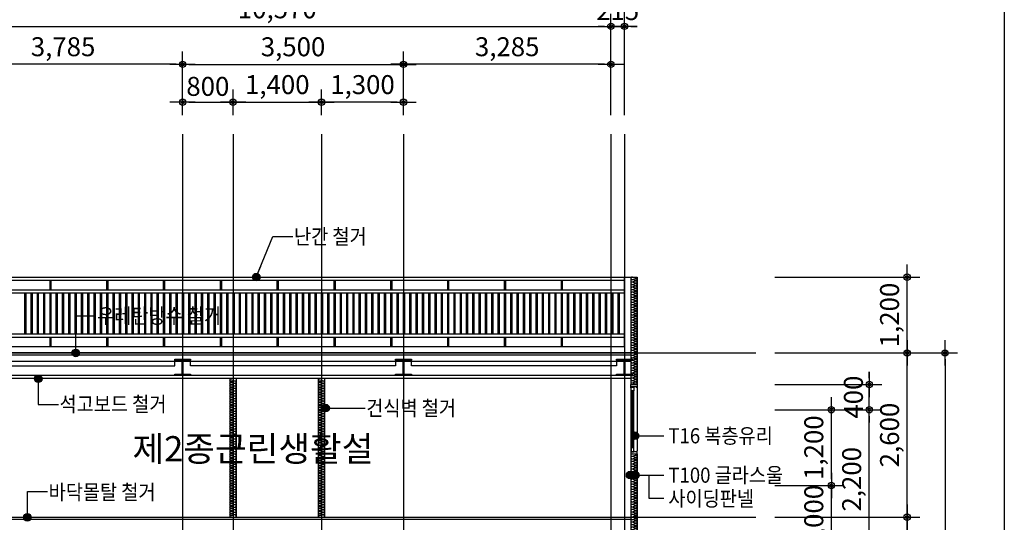
# Model space of a CAD drawing. Units: millimetres. Extents: x 3641412 to 4181868, y -949043 to 385197.
# Drawn here: x 3889556 to 3905153, y -724417 to -716459 of the extents above; entities that cross this region are included whole.
import ezdxf
from ezdxf.enums import TextEntityAlignment as Align

# ---------------------------------------------------------------- set-up
doc = ezdxf.new("R2010")
doc.units = ezdxf.units.MM
doc.header["$LTSCALE"] = 200
doc.linetypes.add('CEN', pattern=[62, 60, -1, 0, -1])
doc.layers.get('Defpoints').update_dxf_attribs({"color": 18})
for name, color, linetype in [('A-TXT', 3, 'Continuous'), ('CEN', 1, 'CEN'), ('CON', 2, 'Continuous'), ('DIM', 7, 'Continuous'), ('DOOR', 4, 'Continuous'), ('ELE', 4, 'Continuous'), ('ELE2', 7, 'Continuous'), ('FIN', 5, 'Continuous'), ('FIN5', 5, 'Continuous'), ('INSUL', 8, 'Continuous'), ('LEA', 3, 'Continuous'), ('SHEET', 7, 'Continuous'), ('TEX-B', 2, 'Continuous'), ('WIN', 4, 'Continuous')]:
    doc.layers.add(name, color=color, linetype=linetype)
doc.styles.add('GHS', font='바른돋움 1')
doc.styles.add('돋움', font='바른돋움 1')
doc.styles.add('맑은고딕', font='바른돋움 1')
doc.dimstyles.new('100 EKUN', dxfattribs={"dimscale": 100, "dimtxt": 3, "dimasz": 1, "dimexe": 2, "dimexo": 3, "dimgap": 1, "dimtad": 1, "dimdec": 0, "dimdsep": 46, "dimlunit": 6, "dimtxsty": '돋움', "dimblk1": 'DIMDOT', "dimblk2": 'DIMDOT', "dimsah": 1, "dimcen": 5, "dimdle": 2, "dimclrd": 256, "dimclre": 256, "dimclrt": 3, "dimadec": 0, "dimazin": 0, "dimtfac": 1, "dimtdec": 0, "dimtix": 1, "dimtmove": 2, "dimatfit": 3, "dimldrblk": 'DIMDOT', "dimfxl": 0, "dimtolj": 1, "dimtzin": 0, "dimarcsym": 0})
doc.dimstyles.new('지지선-120', dxfattribs={"dimscale": 120, "dimtxt": 3, "dimasz": 0.7, "dimexe": 1.5, "dimexo": 2, "dimgap": 1, "dimtad": 1, "dimdec": 0, "dimlunit": 6, "dimtxsty": 'GHS', "dimblk": 'CA-DOT', "dimcen": 1, "dimclrt": 91, "dimadec": 0, "dimazin": 0, "dimtfac": 1, "dimtdec": 0, "dimtix": 1, "dimtmove": 2, "dimatfit": 3, "dimldrblk": 'LEADER-PO', "dimfxl": 0, "dimarcsym": 0})

# ---------------------------------------------------------------- blocks, each defined once
blk = doc.blocks.new('DIMDOT')
at = {"color": 0}
blk.add_line((-2, 0), (2, 0), dxfattribs=at)
for radius in [0.5, 0.25]:
    blk.add_circle((0, 0), radius, dxfattribs=at)
blk = doc.blocks.new('*D520')
at = {"layer": 'Defpoints', "color": 0, "ltscale": 400, "transparency": 16777216}
for p in [(3899136, -715965), (3888136, -718273), (3899136, -718273)]:
    blk.add_point(p, dxfattribs=at)
at = {"layer": 'DIM', "lineweight": -2, "ltscale": 400, "transparency": 16777216}
for p, q in [((3888136, -717973), (3888136, -715765)), ((3899136, -717973), (3899136, -715765)), ((3888236, -715965), (3899036, -715965))]:
    blk.add_line(p, q, dxfattribs=at)
at = {"layer": 'DIM', "lineweight": -2, "ltscale": 400, "transparency": 16777216, "xscale": 100, "yscale": 100, "zscale": 100, "rotation": 180}
blk.add_blockref('DIMDOT', (3888136, -715965), dxfattribs=at)
at = {"layer": 'DIM', "lineweight": -2, "ltscale": 400, "transparency": 16777216, "xscale": 100, "yscale": 100, "zscale": 100}
blk.add_blockref('DIMDOT', (3899136, -715965), dxfattribs=at)
at = {"layer": 'DIM', "color": 3, "ltscale": 400, "transparency": 16777216, "insert": (3893636, -715687), "char_height": 300, "attachment_point": 5, "style": '돋움'}
blk.add_mtext('\\A1;11,000', dxfattribs=at)
blk = doc.blocks.new('*D326')
at = {"layer": 'Defpoints', "color": 0, "ltscale": 400, "transparency": 16777216}
for p in [(3888351, -717165), (3888351, -718273), (3892136, -718273)]:
    blk.add_point(p, dxfattribs=at)
at = {"layer": 'DIM', "lineweight": -2, "ltscale": 400, "transparency": 16777216}
for p, q in [((3888351, -717973), (3888351, -716965)), ((3892136, -717973), (3892136, -716965)), ((3892036, -717165), (3888451, -717165))]:
    blk.add_line(p, q, dxfattribs=at)
at = {"layer": 'DIM', "lineweight": -2, "ltscale": 400, "transparency": 16777216, "xscale": 100, "yscale": 100, "zscale": 100, "rotation": 180}
blk.add_blockref('DIMDOT', (3888351, -717165), dxfattribs=at)
at = {"layer": 'DIM', "lineweight": -2, "ltscale": 400, "transparency": 16777216, "xscale": 100, "yscale": 100, "zscale": 100}
blk.add_blockref('DIMDOT', (3892136, -717165), dxfattribs=at)
at = {"layer": 'DIM', "color": 3, "ltscale": 400, "transparency": 16777216, "insert": (3890243, -716887), "char_height": 300, "attachment_point": 5, "style": '돋움'}
blk.add_mtext('\\A1;3,785', dxfattribs=at)
blk = doc.blocks.new('*D327')
at = {"layer": 'Defpoints', "color": 0, "ltscale": 400, "transparency": 16777216}
for p in [(3895636, -717165), (3895636, -718273), (3898921, -718273)]:
    blk.add_point(p, dxfattribs=at)
at = {"layer": 'DIM', "lineweight": -2, "ltscale": 400, "transparency": 16777216}
for p, q in [((3895636, -717973), (3895636, -716965)), ((3898921, -717973), (3898921, -716965)), ((3898821, -717165), (3895736, -717165))]:
    blk.add_line(p, q, dxfattribs=at)
at = {"layer": 'DIM', "lineweight": -2, "ltscale": 400, "transparency": 16777216, "xscale": 100, "yscale": 100, "zscale": 100, "rotation": 180}
blk.add_blockref('DIMDOT', (3895636, -717165), dxfattribs=at)
at = {"layer": 'DIM', "lineweight": -2, "ltscale": 400, "transparency": 16777216, "xscale": 100, "yscale": 100, "zscale": 100}
blk.add_blockref('DIMDOT', (3898921, -717165), dxfattribs=at)
at = {"layer": 'DIM', "color": 3, "ltscale": 400, "transparency": 16777216, "insert": (3897278, -716887), "char_height": 300, "attachment_point": 5, "style": '돋움'}
blk.add_mtext('\\A1;3,285', dxfattribs=at)
blk = doc.blocks.new('*D328')
at = {"layer": 'Defpoints', "color": 0, "ltscale": 400, "transparency": 16777216}
for p in [(3895636, -717166), (3892136, -718273), (3895636, -718273)]:
    blk.add_point(p, dxfattribs=at)
at = {"layer": 'DIM', "lineweight": -2, "ltscale": 400, "transparency": 16777216}
for p, q in [((3892136, -717973), (3892136, -716966)), ((3895636, -717973), (3895636, -716966)), ((3892236, -717166), (3895536, -717166))]:
    blk.add_line(p, q, dxfattribs=at)
at = {"layer": 'DIM', "lineweight": -2, "ltscale": 400, "transparency": 16777216, "xscale": 100, "yscale": 100, "zscale": 100, "rotation": 180}
blk.add_blockref('DIMDOT', (3892136, -717166), dxfattribs=at)
at = {"layer": 'DIM', "lineweight": -2, "ltscale": 400, "transparency": 16777216, "xscale": 100, "yscale": 100, "zscale": 100}
blk.add_blockref('DIMDOT', (3895636, -717166), dxfattribs=at)
at = {"layer": 'DIM', "color": 3, "ltscale": 400, "transparency": 16777216, "insert": (3893886, -716888), "char_height": 300, "attachment_point": 5, "style": '돋움'}
blk.add_mtext('\\A1;3,500', dxfattribs=at)
blk = doc.blocks.new('DongSinsul_1')
at = {"layer": 'INSUL', "ltscale": 400}
blk.add_lwpolyline([(0, 0.25, 1.34403), (0.35, 0.25), (0.2, 0.75, -1.34403), (0.55, 0.75), (0.4, 0.25)], format="xyb", dxfattribs=at)
blk = doc.blocks.new('20200526.191646')
at = {"layer": 'DOOR'}
for points in [[(0, 1050), (5, 1050), (5, 1065), (51, 1065)], [(100, 1050), (95, 1050), (95, 1065), (49, 1065)], [(0, 50), (5, 50), (5, 35), (51, 35)], [(100, 50), (95, 50), (95, 35), (49, 35)]]:
    blk.add_lwpolyline(points, dxfattribs=at)
at = {"layer": 'WIN', "color": 8}
for p, q in [((0, 1050), (0, 50)), ((0, 1050), (0, 50)), ((100, 1050), (100, 50))]:
    blk.add_line(p, q, dxfattribs=at)
at = {"layer": 'WIN', "color": 6}
for p, q in [((8, 100), (8, 1000)), ((48, 100), (48, 1000))]:
    blk.add_line(p, q, dxfattribs=at)
at = {"layer": 'WIN'}
for p, q in [((20, 100), (20, 1000)), ((36, 100), (36, 1000))]:
    blk.add_line(p, q, dxfattribs=at)
for points in [[(51, 1050), (51, 1050), (51, 1065), (5, 1065), (5, 1050), (0, 1050), (0, 1100), (100, 1100), (100, 1050), (95, 1050)], [(51, 50), (51, 50), (51, 35), (5, 35), (5, 50), (0, 50), (0, 0), (100, 0), (100, 50), (95, 50)]]:
    blk.add_lwpolyline(points, dxfattribs=at)
for points in [[(48, 1060), (48, 1000), (8, 1000), (8, 1060)], [(48, 40), (48, 100), (8, 100), (8, 40)]]:
    blk.add_lwpolyline(points, close=True, dxfattribs=at)
blk = doc.blocks.new('*D344')
at = {"layer": 'Defpoints', "color": 0, "ltscale": 400, "transparency": 16777216}
for p in [(3899136, -716565), (3898921, -718273), (3899136, -718273)]:
    blk.add_point(p, dxfattribs=at)
at = {"layer": 'DIM', "lineweight": -2, "ltscale": 400, "transparency": 16777216}
for p, q in [((3898921, -717973), (3898921, -716365)), ((3899136, -717973), (3899136, -716365)), ((3898821, -716565), (3898721, -716565)), ((3898921, -716565), (3899136, -716565)), ((3899236, -716565), (3899336, -716565))]:
    blk.add_line(p, q, dxfattribs=at)
at = {"layer": 'DIM', "lineweight": -2, "ltscale": 400, "transparency": 16777216, "xscale": 100, "yscale": 100, "zscale": 100}
blk.add_blockref('DIMDOT', (3898921, -716565), dxfattribs=at)
at = {"layer": 'DIM', "lineweight": -2, "ltscale": 400, "transparency": 16777216, "xscale": 100, "yscale": 100, "zscale": 100, "rotation": 180}
blk.add_blockref('DIMDOT', (3899136, -716565), dxfattribs=at)
at = {"layer": 'DIM', "color": 3, "ltscale": 400, "transparency": 16777216, "insert": (3899028, -716315), "char_height": 300, "attachment_point": 5, "style": '돋움'}
blk.add_mtext('\\A1;215', dxfattribs=at)
blk = doc.blocks.new('*D346')
at = {"layer": 'Defpoints', "color": 0, "ltscale": 400, "transparency": 16777216}
for p in [(3898921, -716565), (3888351, -718273), (3898921, -718273)]:
    blk.add_point(p, dxfattribs=at)
at = {"layer": 'DIM', "lineweight": -2, "ltscale": 400, "transparency": 16777216}
for p, q in [((3888351, -717973), (3888351, -716365)), ((3898921, -717973), (3898921, -716365)), ((3888451, -716565), (3898821, -716565))]:
    blk.add_line(p, q, dxfattribs=at)
at = {"layer": 'DIM', "lineweight": -2, "ltscale": 400, "transparency": 16777216, "xscale": 100, "yscale": 100, "zscale": 100, "rotation": 180}
blk.add_blockref('DIMDOT', (3888351, -716565), dxfattribs=at)
at = {"layer": 'DIM', "lineweight": -2, "ltscale": 400, "transparency": 16777216, "xscale": 100, "yscale": 100, "zscale": 100}
blk.add_blockref('DIMDOT', (3898921, -716565), dxfattribs=at)
at = {"layer": 'DIM', "color": 3, "ltscale": 400, "transparency": 16777216, "insert": (3893636, -716287), "char_height": 300, "attachment_point": 5, "style": '돋움'}
blk.add_mtext('\\A1;10,570', dxfattribs=at)
blk = doc.blocks.new('*D525')
at = {"layer": 'Defpoints', "color": 0, "ltscale": 400, "transparency": 16777216}
for p in [(3892936, -717765), (3892136, -718273), (3892936, -718273)]:
    blk.add_point(p, dxfattribs=at)
at = {"layer": 'DIM', "lineweight": -2, "ltscale": 400, "transparency": 16777216}
for p, q in [((3892136, -717973), (3892136, -717565)), ((3892936, -717973), (3892936, -717565)), ((3892236, -717765), (3892836, -717765))]:
    blk.add_line(p, q, dxfattribs=at)
at = {"layer": 'DIM', "lineweight": -2, "ltscale": 400, "transparency": 16777216, "xscale": 100, "yscale": 100, "zscale": 100, "rotation": 180}
blk.add_blockref('DIMDOT', (3892136, -717765), dxfattribs=at)
at = {"layer": 'DIM', "lineweight": -2, "ltscale": 400, "transparency": 16777216, "xscale": 100, "yscale": 100, "zscale": 100}
blk.add_blockref('DIMDOT', (3892936, -717765), dxfattribs=at)
at = {"layer": 'DIM', "color": 3, "ltscale": 400, "transparency": 16777216, "insert": (3892536, -717515), "char_height": 300, "attachment_point": 5, "style": '돋움'}
blk.add_mtext('\\A1;800', dxfattribs=at)
blk = doc.blocks.new('*D526')
at = {"layer": 'Defpoints', "color": 0, "ltscale": 400, "transparency": 16777216}
for p in [(3894336, -717765), (3894336, -718273), (3895636, -718273)]:
    blk.add_point(p, dxfattribs=at)
at = {"layer": 'DIM', "lineweight": -2, "ltscale": 400, "transparency": 16777216}
for p, q in [((3894336, -717973), (3894336, -717565)), ((3895636, -717973), (3895636, -717565)), ((3895536, -717765), (3894436, -717765))]:
    blk.add_line(p, q, dxfattribs=at)
at = {"layer": 'DIM', "lineweight": -2, "ltscale": 400, "transparency": 16777216, "xscale": 100, "yscale": 100, "zscale": 100, "rotation": 180}
blk.add_blockref('DIMDOT', (3894336, -717765), dxfattribs=at)
at = {"layer": 'DIM', "lineweight": -2, "ltscale": 400, "transparency": 16777216, "xscale": 100, "yscale": 100, "zscale": 100}
blk.add_blockref('DIMDOT', (3895636, -717765), dxfattribs=at)
at = {"layer": 'DIM', "color": 3, "ltscale": 400, "transparency": 16777216, "insert": (3894986, -717487), "char_height": 300, "attachment_point": 5, "style": '돋움'}
blk.add_mtext('\\A1;1,300', dxfattribs=at)
blk = doc.blocks.new('*D347')
at = {"layer": 'Defpoints', "color": 0, "ltscale": 400, "transparency": 16777216}
for p in [(3894336, -717765), (3892936, -718273), (3894336, -718273)]:
    blk.add_point(p, dxfattribs=at)
at = {"layer": 'DIM', "lineweight": -2, "ltscale": 400, "transparency": 16777216}
for p, q in [((3892936, -717973), (3892936, -717565)), ((3894336, -717973), (3894336, -717565)), ((3893036, -717765), (3894236, -717765))]:
    blk.add_line(p, q, dxfattribs=at)
at = {"layer": 'DIM', "lineweight": -2, "ltscale": 400, "transparency": 16777216, "xscale": 100, "yscale": 100, "zscale": 100, "rotation": 180}
blk.add_blockref('DIMDOT', (3892936, -717765), dxfattribs=at)
at = {"layer": 'DIM', "lineweight": -2, "ltscale": 400, "transparency": 16777216, "xscale": 100, "yscale": 100, "zscale": 100}
blk.add_blockref('DIMDOT', (3894336, -717765), dxfattribs=at)
at = {"layer": 'DIM', "color": 3, "ltscale": 400, "transparency": 16777216, "insert": (3893636, -717487), "char_height": 300, "attachment_point": 5, "style": '돋움'}
blk.add_mtext('\\A1;1,400', dxfattribs=at)
blk = doc.blocks.new('*D541')
at = {"layer": 'Defpoints', "color": 0, "ltscale": 400, "transparency": 16777216}
for p in [(3901217, -724335), (3903614, -724335), (3901217, -726935)]:
    blk.add_point(p, dxfattribs=at)
at = {"layer": 'DIM', "lineweight": -2, "ltscale": 400, "transparency": 16777216}
for p, q in [((3901517, -724335), (3903814, -724335)), ((3903614, -726835), (3903614, -724435)), ((3901517, -726935), (3903814, -726935))]:
    blk.add_line(p, q, dxfattribs=at)
at = {"layer": 'DIM', "lineweight": -2, "ltscale": 400, "transparency": 16777216, "xscale": 100, "yscale": 100, "zscale": 100}
for p, rotation in [((3903614, -724335), 90), ((3903614, -726935), 270)]:
    blk.add_blockref('DIMDOT', p, dxfattribs=dict(at, rotation=rotation))
at = {"layer": 'DIM', "color": 3, "ltscale": 400, "transparency": 16777216, "insert": (3903335, -725635), "char_height": 300, "attachment_point": 5, "rotation": 90, "style": '돋움'}
blk.add_mtext('\\A1;2,600', dxfattribs=at)
blk = doc.blocks.new('*D542')
at = {"layer": 'Defpoints', "color": 0, "ltscale": 400, "transparency": 16777216}
for p in [(3901217, -721735), (3903614, -721735), (3901217, -724335)]:
    blk.add_point(p, dxfattribs=at)
at = {"layer": 'DIM', "lineweight": -2, "ltscale": 400, "transparency": 16777216}
for p, q in [((3901517, -721735), (3903814, -721735)), ((3903614, -724235), (3903614, -721835)), ((3901517, -724335), (3903814, -724335))]:
    blk.add_line(p, q, dxfattribs=at)
at = {"layer": 'DIM', "lineweight": -2, "ltscale": 400, "transparency": 16777216, "xscale": 100, "yscale": 100, "zscale": 100}
for p, rotation in [((3903614, -721735), 90), ((3903614, -724335), 270)]:
    blk.add_blockref('DIMDOT', p, dxfattribs=dict(at, rotation=rotation))
at = {"layer": 'DIM', "color": 3, "ltscale": 400, "transparency": 16777216, "insert": (3903335, -723035), "char_height": 300, "attachment_point": 5, "rotation": 90, "style": '돋움'}
blk.add_mtext('\\A1;2,600', dxfattribs=at)
blk = doc.blocks.new('*D543')
at = {"layer": 'Defpoints', "color": 0, "ltscale": 400, "transparency": 16777216}
for p in [(3901217, -720535), (3903614, -720535), (3901217, -721735)]:
    blk.add_point(p, dxfattribs=at)
at = {"layer": 'DIM', "lineweight": -2, "ltscale": 400, "transparency": 16777216}
for p, q in [((3901517, -720535), (3903814, -720535)), ((3903614, -721635), (3903614, -720635)), ((3901517, -721735), (3903814, -721735))]:
    blk.add_line(p, q, dxfattribs=at)
at = {"layer": 'DIM', "lineweight": -2, "ltscale": 400, "transparency": 16777216, "xscale": 100, "yscale": 100, "zscale": 100}
for p, rotation in [((3903614, -720535), 90), ((3903614, -721735), 270)]:
    blk.add_blockref('DIMDOT', p, dxfattribs=dict(at, rotation=rotation))
at = {"layer": 'DIM', "color": 3, "ltscale": 400, "transparency": 16777216, "insert": (3903335, -721135), "char_height": 300, "attachment_point": 5, "rotation": 90, "style": '돋움'}
blk.add_mtext('\\A1;1,200', dxfattribs=at)
blk = doc.blocks.new('*D544')
at = {"layer": 'Defpoints', "color": 0, "ltscale": 400, "transparency": 16777216}
for p in [(3901217, -721735), (3901217, -732235), (3904214, -732235)]:
    blk.add_point(p, dxfattribs=at)
at = {"layer": 'DIM', "lineweight": -2, "ltscale": 400, "transparency": 16777216}
for p, q in [((3901517, -721735), (3904414, -721735)), ((3904214, -721835), (3904214, -732135)), ((3901517, -732235), (3904414, -732235))]:
    blk.add_line(p, q, dxfattribs=at)
at = {"layer": 'DIM', "lineweight": -2, "ltscale": 400, "transparency": 16777216, "xscale": 100, "yscale": 100, "zscale": 100}
for p, rotation in [((3904214, -721735), 90), ((3904214, -732235), 270)]:
    blk.add_blockref('DIMDOT', p, dxfattribs=dict(at, rotation=rotation))
at = {"layer": 'DIM', "color": 3, "ltscale": 400, "transparency": 16777216, "insert": (3903935, -726985), "char_height": 300, "attachment_point": 5, "rotation": 90, "style": '돋움'}
blk.add_mtext('\\A1;10,500', dxfattribs=at)
blk = doc.blocks.new('*D549')
at = {"layer": 'Defpoints', "color": 0, "ltscale": 400, "transparency": 16777216}
for p in [(3901217, -722635), (3903014, -722635), (3901217, -724835)]:
    blk.add_point(p, dxfattribs=at)
at = {"layer": 'DIM', "lineweight": -2, "ltscale": 400, "transparency": 16777216}
for p, q in [((3901517, -722635), (3903214, -722635)), ((3903014, -724735), (3903014, -722735)), ((3901517, -724835), (3903214, -724835))]:
    blk.add_line(p, q, dxfattribs=at)
at = {"layer": 'DIM', "lineweight": -2, "ltscale": 400, "transparency": 16777216, "xscale": 100, "yscale": 100, "zscale": 100}
for p, rotation in [((3903014, -722635), 90), ((3903014, -724835), 270)]:
    blk.add_blockref('DIMDOT', p, dxfattribs=dict(at, rotation=rotation))
at = {"layer": 'DIM', "color": 3, "ltscale": 400, "transparency": 16777216, "insert": (3902735, -723735), "char_height": 300, "attachment_point": 5, "rotation": 90, "style": '돋움'}
blk.add_mtext('\\A1;2,200', dxfattribs=at)
blk = doc.blocks.new('*D550')
at = {"layer": 'Defpoints', "color": 0, "ltscale": 400, "transparency": 16777216}
for p in [(3901217, -722235), (3903014, -722235), (3901217, -722635)]:
    blk.add_point(p, dxfattribs=at)
at = {"layer": 'DIM', "lineweight": -2, "ltscale": 400, "transparency": 16777216}
for p, q in [((3903014, -722135), (3903014, -722035)), ((3901517, -722235), (3903214, -722235)), ((3903014, -722635), (3903014, -722235)), ((3901517, -722635), (3903214, -722635)), ((3903014, -722735), (3903014, -722835))]:
    blk.add_line(p, q, dxfattribs=at)
at = {"layer": 'DIM', "lineweight": -2, "ltscale": 400, "transparency": 16777216, "xscale": 100, "yscale": 100, "zscale": 100}
for p, rotation in [((3903014, -722235), 270), ((3903014, -722635), 90)]:
    blk.add_blockref('DIMDOT', p, dxfattribs=dict(at, rotation=rotation))
at = {"layer": 'DIM', "color": 3, "ltscale": 400, "transparency": 16777216, "insert": (3902763, -722435), "char_height": 300, "attachment_point": 5, "rotation": 90, "style": '돋움'}
blk.add_mtext('\\A1;400', dxfattribs=at)
blk = doc.blocks.new('*D555')
at = {"layer": 'Defpoints', "color": 0, "ltscale": 400, "transparency": 16777216}
for p in [(3901217, -723835), (3902414, -723835), (3901217, -724835)]:
    blk.add_point(p, dxfattribs=at)
at = {"layer": 'DIM', "lineweight": -2, "ltscale": 400, "transparency": 16777216}
for p, q in [((3902414, -723735), (3902414, -723635)), ((3901517, -723835), (3902614, -723835)), ((3902414, -724835), (3902414, -723835)), ((3901517, -724835), (3902614, -724835)), ((3902414, -724935), (3902414, -725035))]:
    blk.add_line(p, q, dxfattribs=at)
at = {"layer": 'DIM', "lineweight": -2, "ltscale": 400, "transparency": 16777216, "xscale": 100, "yscale": 100, "zscale": 100}
for p, rotation in [((3902414, -723835), 270), ((3902414, -724835), 90)]:
    blk.add_blockref('DIMDOT', p, dxfattribs=dict(at, rotation=rotation))
at = {"layer": 'DIM', "color": 3, "ltscale": 400, "transparency": 16777216, "insert": (3902135, -724335), "char_height": 300, "attachment_point": 5, "rotation": 90, "style": '돋움'}
blk.add_mtext('\\A1;1,000', dxfattribs=at)
blk = doc.blocks.new('*D556')
at = {"layer": 'Defpoints', "color": 0, "ltscale": 400, "transparency": 16777216}
for p in [(3901217, -722635), (3902414, -722635), (3901217, -723835)]:
    blk.add_point(p, dxfattribs=at)
at = {"layer": 'DIM', "lineweight": -2, "ltscale": 400, "transparency": 16777216}
for p, q in [((3901517, -722635), (3902614, -722635)), ((3902414, -723735), (3902414, -722735)), ((3901517, -723835), (3902614, -723835))]:
    blk.add_line(p, q, dxfattribs=at)
at = {"layer": 'DIM', "lineweight": -2, "ltscale": 400, "transparency": 16777216, "xscale": 100, "yscale": 100, "zscale": 100}
for p, rotation in [((3902414, -722635), 90), ((3902414, -723835), 270)]:
    blk.add_blockref('DIMDOT', p, dxfattribs=dict(at, rotation=rotation))
at = {"layer": 'DIM', "color": 3, "ltscale": 400, "transparency": 16777216, "insert": (3902135, -723235), "char_height": 300, "attachment_point": 5, "rotation": 90, "style": '돋움'}
blk.add_mtext('\\A1;1,200', dxfattribs=at)
blk = doc.blocks.new('CA-DOT')
at = {"layer": 'DIM'}
for p, q in [((-1.44, 0), (1.44, 0)), ((0, 1.44), (0, -1.44))]:
    blk.add_line(p, q, dxfattribs=at)
at = {"layer": 'DIM', "color": 7}
for radius in [0.6, 0.3]:
    blk.add_circle((0, 0), radius, dxfattribs=at)
blk = doc.blocks.new('LEADER-PO')
at = {"layer": 'DIM'}
h = blk.add_hatch(color=256, dxfattribs=at)
edge = h.paths.add_edge_path()
edge.add_arc((0, 0), 0.714, 0, 360)
blk.add_line((0, 0), (-2.21, 0), dxfattribs=at)
blk.add_circle((0, 0), 0.714, dxfattribs=at)
blk = doc.blocks.new('안병영-도곽')
at = {"layer": 'SHEET'}
blk.add_line((375.25, 287), (375.25, 10), dxfattribs=at)

msp = doc.modelspace()

# ---------------------------------------------------------------- linework, layer by layer
at = {"layer": 'CEN', "ltscale": 400}
for p, q in [((3892135.6, -718273.3), (3892135.6, -733509.1)), ((3892935.6, -718273.3), (3892935.6, -733509.1)), ((3894335.6, -718273.3), (3894335.6, -733509.1)), ((3895635.6, -718273.3), (3895635.6, -733509.1)), ((3898920.6, -718273.3), (3898920.6, -733509.1)), ((3899135.6, -718273.3), (3899135.6, -733509.1)), ((3886548.4, -721735.3), (3901216.8, -721735.3)), ((3886548.4, -724335.3), (3901216.8, -724335.3))]:
    msp.add_line(p, q, dxfattribs=at)
at = {"layer": 'CON', "ltscale": 400}
for points in [[(3892010.6, -721835.3), (3892260.6, -721835.3), (3892260.6, -721849.3), (3892140.1, -721849.3), (3892140.1, -722071.3), (3892260.6, -722071.3), (3892260.6, -722085.3), (3892010.6, -722085.3), (3892010.6, -722071.3), (3892131.1, -722071.3), (3892131.1, -721849.3), (3892010.6, -721849.3), (3892010.6, -721835.3)], [(3895510.6, -721835.3), (3895760.6, -721835.3), (3895760.6, -721849.3), (3895640.1, -721849.3), (3895640.1, -722071.3), (3895760.6, -722071.3), (3895760.6, -722085.3), (3895510.6, -722085.3), (3895510.6, -722071.3), (3895631.1, -722071.3), (3895631.1, -721849.3), (3895510.6, -721849.3), (3895510.6, -721835.3)], [(3899010.6, -721835.3), (3899260.6, -721835.3), (3899260.6, -721849.3), (3899140.1, -721849.3), (3899140.1, -722071.3), (3899260.6, -722071.3), (3899260.6, -722085.3), (3899010.6, -722085.3), (3899010.6, -722071.3), (3899131.1, -722071.3), (3899131.1, -721849.3), (3899010.6, -721849.3), (3899010.6, -721835.3)]]:
    msp.add_lwpolyline(points, dxfattribs=at)
at = {"layer": 'ELE', "ltscale": 400}
msp.add_line((3899235.6, -721735.3), (3888035.6, -721735.3), dxfattribs=at)
at = {"layer": 'ELE2', "ltscale": 400}
for p, q in [((3899235.6, -720535.3), (3899235.6, -722235.3)), ((3899335.6, -720535.3), (3899335.6, -722235.3)), ((3888035.6, -722085.3), (3899235.6, -722085.3)), ((3888035.6, -722135.3), (3899235.6, -722135.3)), ((3892885.6, -722135.3), (3892885.6, -724335.3)), ((3892985.6, -722135.3), (3892985.6, -724335.3)), ((3894285.6, -722135.3), (3894285.6, -724335.3)), ((3894385.6, -722135.3), (3894385.6, -724335.3)), ((3899235.6, -722235.3), (3899335.6, -722235.3)), ((3899235.6, -723335.3), (3899235.6, -724835.3)), ((3899235.6, -723335.3), (3899335.6, -723335.3)), ((3899335.6, -723335.3), (3899335.6, -724835.3))]:
    msp.add_line(p, q, dxfattribs=at)
for points in [[(3899235.6, -720535.3), (3899335.6, -720535.3)], [(3888260.6, -721835.3), (3888260.6, -721940.3), (3892010.6, -721940.3), (3892010.6, -721835.3)], [(3895510.6, -721835.3), (3895510.6, -721935.3), (3895510.6, -721940.3), (3892260.6, -721940.3), (3892260.6, -721835.3)], [(3899010.6, -721835.3), (3899010.6, -721940.3), (3895760.6, -721940.3), (3895760.6, -721835.3)]]:
    msp.add_lwpolyline(points, dxfattribs=at)
at = {"layer": 'FIN', "ltscale": 400}
for p, q in [((3888035.6, -721765.3), (3899235.6, -721765.3)), ((3899070.6, -721835.3), (3899235.6, -721835.3)), ((3888035.6, -721865.3), (3899235.6, -721865.3)), ((3888035.6, -722085.3), (3899235.6, -722085.3)), ((3888035.6, -724335.3), (3899235.6, -724335.3)), ((3888035.6, -724365.3), (3899235.6, -724365.3))]:
    msp.add_line(p, q, dxfattribs=at)
at = {"layer": 'FIN5', "ltscale": 400}
for p, q in [((3888135.6, -720535.3), (3899135.6, -720535.3)), ((3888135.6, -720585.3), (3899135.6, -720585.3)), ((3890030.6, -720585.3), (3890030.6, -720735.3)), ((3890050.6, -720585.3), (3890050.6, -720735.3)), ((3890930.6, -720585.3), (3890930.6, -720735.3)), ((3890950.6, -720585.3), (3890950.6, -720735.3)), ((3891830.6, -720585.3), (3891830.6, -720735.3)), ((3891850.6, -720585.3), (3891850.6, -720735.3)), ((3892730.6, -720585.3), (3892730.6, -720735.3)), ((3892750.6, -720585.3), (3892750.6, -720735.3)), ((3893630.6, -720585.3), (3893630.6, -720735.3)), ((3893650.6, -720585.3), (3893650.6, -720735.3)), ((3894530.6, -720585.3), (3894530.6, -720735.3)), ((3894550.6, -720585.3), (3894550.6, -720735.3)), ((3895430.6, -720585.3), (3895430.6, -720735.3)), ((3895450.6, -720585.3), (3895450.6, -720735.3)), ((3896330.6, -720585.3), (3896330.6, -720735.3)), ((3896350.6, -720585.3), (3896350.6, -720735.3)), ((3897230.6, -720585.3), (3897230.6, -720735.3)), ((3897250.6, -720585.3), (3897250.6, -720735.3)), ((3898130.6, -720585.3), (3898130.6, -720735.3)), ((3898150.6, -720585.3), (3898150.6, -720735.3)), ((3899135.6, -720535.3), (3899235.6, -720535.3)), ((3888135.6, -720735.3), (3899135.6, -720735.3)), ((3888135.6, -720785.3), (3899135.6, -720785.3)), ((3889630.6, -720785.3), (3889630.6, -721435.3)), ((3889650.6, -720785.3), (3889650.6, -721435.3)), ((3889730.6, -720785.3), (3889730.6, -721435.3)), ((3889750.6, -720785.3), (3889750.6, -721435.3)), ((3889830.6, -720785.3), (3889830.6, -721435.3)), ((3889850.6, -720785.3), (3889850.6, -721435.3)), ((3889930.6, -720785.3), (3889930.6, -721435.3)), ((3889950.6, -720785.3), (3889950.6, -721435.3)), ((3890030.6, -720785.3), (3890030.6, -721435.3)), ((3890050.6, -720785.3), (3890050.6, -721435.3)), ((3890130.6, -720785.3), (3890130.6, -721435.3)), ((3890150.6, -720785.3), (3890150.6, -721435.3)), ((3890230.6, -720785.3), (3890230.6, -721435.3)), ((3890250.6, -720785.3), (3890250.6, -721435.3)), ((3890330.6, -720785.3), (3890330.6, -721435.3)), ((3890350.6, -720785.3), (3890350.6, -721435.3)), ((3890430.6, -720785.3), (3890430.6, -721435.3)), ((3890450.6, -720785.3), (3890450.6, -721435.3)), ((3890530.6, -720785.3), (3890530.6, -721435.3)), ((3890550.6, -720785.3), (3890550.6, -721435.3)), ((3890630.6, -720785.3), (3890630.6, -721435.3)), ((3890650.6, -720785.3), (3890650.6, -721435.3)), ((3890730.6, -720785.3), (3890730.6, -721435.3)), ((3890750.6, -720785.3), (3890750.6, -721435.3)), ((3890830.6, -720785.3), (3890830.6, -721435.3)), ((3890850.6, -720785.3), (3890850.6, -721435.3)), ((3890930.6, -720785.3), (3890930.6, -721435.3)), ((3890950.6, -720785.3), (3890950.6, -721435.3)), ((3891030.6, -720785.3), (3891030.6, -721435.3)), ((3891050.6, -720785.3), (3891050.6, -721435.3)), ((3891130.6, -720785.3), (3891130.6, -721435.3)), ((3891150.6, -720785.3), (3891150.6, -721435.3)), ((3891230.6, -720785.3), (3891230.6, -721435.3)), ((3891250.6, -720785.3), (3891250.6, -721435.3)), ((3891330.6, -720785.3), (3891330.6, -721435.3)), ((3891350.6, -720785.3), (3891350.6, -721435.3)), ((3891430.6, -720785.3), (3891430.6, -721435.3)), ((3891450.6, -720785.3), (3891450.6, -721435.3)), ((3891530.6, -720785.3), (3891530.6, -721435.3)), ((3891550.6, -720785.3), (3891550.6, -721435.3)), ((3891630.6, -720785.3), (3891630.6, -721435.3)), ((3891650.6, -720785.3), (3891650.6, -721435.3)), ((3891730.6, -720785.3), (3891730.6, -721435.3)), ((3891750.6, -720785.3), (3891750.6, -721435.3)), ((3891830.6, -720785.3), (3891830.6, -721435.3)), ((3891850.6, -720785.3), (3891850.6, -721435.3)), ((3891930.6, -720785.3), (3891930.6, -721435.3)), ((3891950.6, -720785.3), (3891950.6, -721435.3)), ((3892030.6, -720785.3), (3892030.6, -721435.3)), ((3892050.6, -720785.3), (3892050.6, -721435.3)), ((3892130.6, -720785.3), (3892130.6, -721435.3)), ((3892150.6, -720785.3), (3892150.6, -721435.3)), ((3892230.6, -720785.3), (3892230.6, -721435.3)), ((3892250.6, -720785.3), (3892250.6, -721435.3)), ((3892330.6, -720785.3), (3892330.6, -721435.3)), ((3892350.6, -720785.3), (3892350.6, -721435.3)), ((3892430.6, -720785.3), (3892430.6, -721435.3)), ((3892450.6, -720785.3), (3892450.6, -721435.3)), ((3892530.6, -720785.3), (3892530.6, -721435.3)), ((3892550.6, -720785.3), (3892550.6, -721435.3)), ((3892630.6, -720785.3), (3892630.6, -721435.3)), ((3892650.6, -720785.3), (3892650.6, -721435.3)), ((3892730.6, -720785.3), (3892730.6, -721435.3)), ((3892750.6, -720785.3), (3892750.6, -721435.3)), ((3892830.6, -720785.3), (3892830.6, -721435.3)), ((3892850.6, -720785.3), (3892850.6, -721435.3)), ((3892930.6, -720785.3), (3892930.6, -721435.3)), ((3892950.6, -720785.3), (3892950.6, -721435.3)), ((3893030.6, -720785.3), (3893030.6, -721435.3)), ((3893050.6, -720785.3), (3893050.6, -721435.3)), ((3893130.6, -720785.3), (3893130.6, -721435.3)), ((3893150.6, -720785.3), (3893150.6, -721435.3)), ((3893230.6, -720785.3), (3893230.6, -721435.3)), ((3893250.6, -720785.3), (3893250.6, -721435.3)), ((3893330.6, -720785.3), (3893330.6, -721435.3)), ((3893350.6, -720785.3), (3893350.6, -721435.3)), ((3893430.6, -720785.3), (3893430.6, -721435.3)), ((3893450.6, -720785.3), (3893450.6, -721435.3)), ((3893530.6, -720785.3), (3893530.6, -721435.3)), ((3893550.6, -720785.3), (3893550.6, -721435.3)), ((3893630.6, -720785.3), (3893630.6, -721435.3)), ((3893650.6, -720785.3), (3893650.6, -721435.3)), ((3893730.6, -720785.3), (3893730.6, -721435.3)), ((3893750.6, -720785.3), (3893750.6, -721435.3)), ((3893830.6, -720785.3), (3893830.6, -721435.3)), ((3893850.6, -720785.3), (3893850.6, -721435.3)), ((3893930.6, -720785.3), (3893930.6, -721435.3)), ((3893950.6, -720785.3), (3893950.6, -721435.3)), ((3894030.6, -720785.3), (3894030.6, -721435.3)), ((3894050.6, -720785.3), (3894050.6, -721435.3)), ((3894130.6, -720785.3), (3894130.6, -721435.3)), ((3894150.6, -720785.3), (3894150.6, -721435.3)), ((3894230.6, -720785.3), (3894230.6, -721435.3)), ((3894250.6, -720785.3), (3894250.6, -721435.3)), ((3894330.6, -720785.3), (3894330.6, -721435.3)), ((3894350.6, -720785.3), (3894350.6, -721435.3)), ((3894430.6, -720785.3), (3894430.6, -721435.3)), ((3894450.6, -720785.3), (3894450.6, -721435.3)), ((3894530.6, -720785.3), (3894530.6, -721435.3)), ((3894550.6, -720785.3), (3894550.6, -721435.3)), ((3894630.6, -720785.3), (3894630.6, -721435.3)), ((3894650.6, -720785.3), (3894650.6, -721435.3)), ((3894730.6, -720785.3), (3894730.6, -721435.3)), ((3894750.6, -720785.3), (3894750.6, -721435.3)), ((3894830.6, -720785.3), (3894830.6, -721435.3)), ((3894850.6, -720785.3), (3894850.6, -721435.3)), ((3894930.6, -720785.3), (3894930.6, -721435.3)), ((3894950.6, -720785.3), (3894950.6, -721435.3)), ((3895030.6, -720785.3), (3895030.6, -721435.3)), ((3895050.6, -720785.3), (3895050.6, -721435.3)), ((3895130.6, -720785.3), (3895130.6, -721435.3)), ((3895150.6, -720785.3), (3895150.6, -721435.3)), ((3895230.6, -720785.3), (3895230.6, -721435.3)), ((3895250.6, -720785.3), (3895250.6, -721435.3)), ((3895330.6, -720785.3), (3895330.6, -721435.3)), ((3895350.6, -720785.3), (3895350.6, -721435.3)), ((3895430.6, -720785.3), (3895430.6, -721435.3)), ((3895450.6, -720785.3), (3895450.6, -721435.3)), ((3895530.6, -720785.3), (3895530.6, -721435.3)), ((3895550.6, -720785.3), (3895550.6, -721435.3)), ((3895630.6, -720785.3), (3895630.6, -721435.3)), ((3895650.6, -720785.3), (3895650.6, -721435.3)), ((3895730.6, -720785.3), (3895730.6, -721435.3)), ((3895750.6, -720785.3), (3895750.6, -721435.3)), ((3895830.6, -720785.3), (3895830.6, -721435.3)), ((3895850.6, -720785.3), (3895850.6, -721435.3)), ((3895930.6, -720785.3), (3895930.6, -721435.3)), ((3895950.6, -720785.3), (3895950.6, -721435.3)), ((3896030.6, -720785.3), (3896030.6, -721435.3)), ((3896050.6, -720785.3), (3896050.6, -721435.3)), ((3896130.6, -720785.3), (3896130.6, -721435.3)), ((3896150.6, -720785.3), (3896150.6, -721435.3)), ((3896230.6, -720785.3), (3896230.6, -721435.3)), ((3896250.6, -720785.3), (3896250.6, -721435.3)), ((3896330.6, -720785.3), (3896330.6, -721435.3)), ((3896350.6, -720785.3), (3896350.6, -721435.3)), ((3896430.6, -720785.3), (3896430.6, -721435.3)), ((3896450.6, -720785.3), (3896450.6, -721435.3)), ((3896530.6, -720785.3), (3896530.6, -721435.3)), ((3896550.6, -720785.3), (3896550.6, -721435.3)), ((3896630.6, -720785.3), (3896630.6, -721435.3)), ((3896650.6, -720785.3), (3896650.6, -721435.3)), ((3896730.6, -720785.3), (3896730.6, -721435.3)), ((3896750.6, -720785.3), (3896750.6, -721435.3)), ((3896830.6, -720785.3), (3896830.6, -721435.3)), ((3896850.6, -720785.3), (3896850.6, -721435.3)), ((3896930.6, -720785.3), (3896930.6, -721435.3)), ((3896950.6, -720785.3), (3896950.6, -721435.3)), ((3897030.6, -720785.3), (3897030.6, -721435.3)), ((3897050.6, -720785.3), (3897050.6, -721435.3)), ((3897130.6, -720785.3), (3897130.6, -721435.3)), ((3897150.6, -720785.3), (3897150.6, -721435.3)), ((3897230.6, -720785.3), (3897230.6, -721435.3)), ((3897250.6, -720785.3), (3897250.6, -721435.3)), ((3897330.6, -720785.3), (3897330.6, -721435.3)), ((3897350.6, -720785.3), (3897350.6, -721435.3)), ((3897430.6, -720785.3), (3897430.6, -721435.3)), ((3897450.6, -720785.3), (3897450.6, -721435.3)), ((3897530.6, -720785.3), (3897530.6, -721435.3)), ((3897550.6, -720785.3), (3897550.6, -721435.3)), ((3897630.6, -720785.3), (3897630.6, -721435.3)), ((3897650.6, -720785.3), (3897650.6, -721435.3)), ((3897730.6, -720785.3), (3897730.6, -721435.3)), ((3897750.6, -720785.3), (3897750.6, -721435.3)), ((3897830.6, -720785.3), (3897830.6, -721435.3)), ((3897850.6, -720785.3), (3897850.6, -721435.3)), ((3897930.6, -720785.3), (3897930.6, -721435.3)), ((3897950.6, -720785.3), (3897950.6, -721435.3)), ((3898030.6, -720785.3), (3898030.6, -721435.3)), ((3898050.6, -720785.3), (3898050.6, -721435.3)), ((3898130.6, -720785.3), (3898130.6, -721435.3)), ((3898150.6, -720785.3), (3898150.6, -721435.3)), ((3898230.6, -720785.3), (3898230.6, -721435.3)), ((3898250.6, -720785.3), (3898250.6, -721435.3)), ((3898330.6, -720785.3), (3898330.6, -721435.3)), ((3898350.6, -720785.3), (3898350.6, -721435.3)), ((3898430.6, -720785.3), (3898430.6, -721435.3)), ((3898450.6, -720785.3), (3898450.6, -721435.3)), ((3898530.6, -720785.3), (3898530.6, -721435.3)), ((3898550.6, -720785.3), (3898550.6, -721435.3)), ((3898630.6, -720785.3), (3898630.6, -721435.3)), ((3898650.6, -720785.3), (3898650.6, -721435.3)), ((3898730.6, -720785.3), (3898730.6, -721435.3)), ((3898750.6, -720785.3), (3898750.6, -721435.3)), ((3898830.6, -720785.3), (3898830.6, -721435.3)), ((3898850.6, -720785.3), (3898850.6, -721435.3)), ((3898930.6, -720785.3), (3898930.6, -721435.3)), ((3898950.6, -720785.3), (3898950.6, -721435.3)), ((3899030.6, -720785.3), (3899030.6, -721435.3)), ((3899050.6, -720785.3), (3899050.6, -721435.3)), ((3888135.6, -721435.3), (3899135.6, -721435.3)), ((3888135.6, -721485.3), (3899135.6, -721485.3)), ((3890030.6, -721485.3), (3890030.6, -721635.3)), ((3890050.6, -721485.3), (3890050.6, -721635.3)), ((3890930.6, -721485.3), (3890930.6, -721635.3)), ((3890950.6, -721485.3), (3890950.6, -721635.3)), ((3891830.6, -721485.3), (3891830.6, -721635.3)), ((3891850.6, -721485.3), (3891850.6, -721635.3)), ((3892730.6, -721485.3), (3892730.6, -721635.3)), ((3892750.6, -721485.3), (3892750.6, -721635.3)), ((3893630.6, -721485.3), (3893630.6, -721635.3)), ((3893650.6, -721485.3), (3893650.6, -721635.3)), ((3894530.6, -721485.3), (3894530.6, -721635.3)), ((3894550.6, -721485.3), (3894550.6, -721635.3)), ((3895430.6, -721485.3), (3895430.6, -721635.3)), ((3895450.6, -721485.3), (3895450.6, -721635.3)), ((3896330.6, -721485.3), (3896330.6, -721635.3)), ((3896350.6, -721485.3), (3896350.6, -721635.3)), ((3897230.6, -721485.3), (3897230.6, -721635.3)), ((3897250.6, -721485.3), (3897250.6, -721635.3)), ((3898130.6, -721485.3), (3898130.6, -721635.3)), ((3898150.6, -721485.3), (3898150.6, -721635.3))]:
    msp.add_line(p, q, dxfattribs=at)
msp.add_lwpolyline([(3888035.6, -720535.3), (3888135.6, -720535.3), (3888135.6, -721635.3), (3899135.6, -721635.3), (3899135.6, -720535.3)], dxfattribs=at)
at = {"layer": 'LEA', "color": 0}
msp.add_lwpolyline([(3899760.6, -724041.1), (3899527, -724041.1), (3899527, -723670.1)], dxfattribs=at)

# ---------------------------------------------------------------- block references
at = {"xscale": 120, "yscale": 120, "zscale": 120}
msp.add_blockref('안병영-도곽', (3860123.1, -743120.6), dxfattribs=at)
at = {"layer": 'ELE', "ltscale": 400}
msp.add_blockref('20200526.191646', (3899235.6, -723335.3), dxfattribs=at)
at = {"layer": 'INSUL', "ltscale": 400, "xscale": 100, "yscale": 100, "zscale": 100, "row_count": 1, "row_spacing": 1, "column_spacing": 40}
for p, rotation, column_count in [((3899235.6, -720535.3), 270, 42), ((3892985.6, -724335.3), 90, 54), ((3894385.6, -724335.3), 90, 54), ((3899235.6, -723335.3), 270, 37)]:
    msp.add_blockref('DongSinsul_1', p, dxfattribs=dict(at, rotation=rotation, column_count=column_count))

# ---------------------------------------------------------------- texts
at = {"layer": 'A-TXT', "style": '돋움', "width": 0.9}
for s, p in [('난간 철거', (3893901.6, -719892.9)), ('우레탄방수 철거', (3890782, -721147.7)), ('석고보드 철거', (3890187.5, -722545.5)), ('건식벽 철거', (3895045.4, -722609)), ('T16 복층유리', (3899831.5, -723046.5)), ('T100 글라스울', (3899831.5, -723670.1)), ('바닥몰탈 철거', (3890014.8, -723938.7)), ('사이딩판넬', (3899831.5, -724041.1))]:
    msp.add_text(s, height=240, dxfattribs=at).set_placement(p, align=Align.MIDDLE_LEFT)
at = {"layer": 'TEX-B', "style": '맑은고딕'}
msp.add_text('제2종근린생활설', height=400, dxfattribs=at).set_placement((3893250.6, -723452.1), align=Align.CENTER)

# ---------------------------------------------------------------- dimensions: what is measured, and where the dimension line sits
at = {"layer": 'DIM', "ltscale": 400}
for base, p1, p2, picture, middle in [((3899135.6, -715965.3), (3888135.6, -718273.3), (3899135.6, -718273.3), '*D520', (3893635.6, -715686.7)), ((3898920.6, -716565.3), (3888350.6, -718273.3), (3898920.6, -718273.3), '*D346', (3893635.6, -716286.7)), ((3899135.6, -716565.3), (3898920.6, -718273.3), (3899135.6, -718273.3), '*D344', (3899028.1, -716315.1)), ((3888350.6, -717165.3), (3892135.6, -718273.3), (3888350.6, -718273.3), '*D326', (3890243.1, -716886.7)), ((3895635.6, -717166.3), (3892135.6, -718273.3), (3895635.6, -718273.3), '*D328', (3893885.6, -716887.8)), ((3895635.6, -717165.3), (3898920.6, -718273.3), (3895635.6, -718273.3), '*D327', (3897278.1, -716886.7)), ((3892935.6, -717765.3), (3892135.6, -718273.3), (3892935.6, -718273.3), '*D525', (3892535.6, -717515.1)), ((3894335.6, -717765.3), (3892935.6, -718273.3), (3894335.6, -718273.3), '*D347', (3893635.6, -717486.7)), ((3894335.6, -717765.3), (3895635.6, -718273.3), (3894335.6, -718273.3), '*D526', (3894985.6, -717486.7))]:
    dim = msp.add_linear_dim(base=base, p1=p1, p2=p2, dimstyle='100 EKUN', dxfattribs=at)
    dim.commit()
    dim.dimension.update_dxf_attribs({"geometry": picture, "text_midpoint": middle})
for base, p1, p2, picture, middle in [((3903613.7, -720535.3), (3901216.8, -721735.3), (3901216.8, -720535.3), '*D543', (3903335.1, -721135.3)), ((3903613.7, -721735.3), (3901216.8, -724335.3), (3901216.8, -721735.3), '*D542', (3903335.1, -723035.3)), ((3904213.7, -732235.3), (3901216.8, -721735.3), (3901216.8, -732235.3), '*D544', (3903935.1, -726985.3)), ((3902413.7, -722635.3), (3901216.8, -723835.3), (3901216.8, -722635.3), '*D556', (3902135.1, -723235.3)), ((3902413.7, -723835.3), (3901216.8, -724835.3), (3901216.8, -723835.3), '*D555', (3902135.1, -724335.3)), ((3903613.7, -724335.3), (3901216.8, -726935.3), (3901216.8, -724335.3), '*D541', (3903335.1, -725635.3))]:
    dim = msp.add_linear_dim(base=base, p1=p1, p2=p2, angle=90, dimstyle='100 EKUN', dxfattribs=at)
    dim.commit()
    dim.dimension.update_dxf_attribs({"geometry": picture, "text_midpoint": middle})
at = {"layer": 'DIM', "color": 0, "ltscale": 400}
for base, p1, p2, picture, middle in [((3903013.7, -722235.3), (3901216.8, -722635.3), (3901216.8, -722235.3), '*D550', (3902763.5, -722435.3)), ((3903013.7, -722635.3), (3901216.8, -724835.3), (3901216.8, -722635.3), '*D549', (3902735.1, -723735.3))]:
    dim = msp.add_linear_dim(base=base, p1=p1, p2=p2, angle=90, dimstyle='100 EKUN', dxfattribs=at)
    dim.commit()
    dim.dimension.update_dxf_attribs({"geometry": picture, "text_midpoint": middle})

# ---------------------------------------------------------------- leaders
at = {"layer": 'LEA', "color": 0}
for points in [[(3893304, -720535.3), (3893564.3, -719892.9), (3893882.4, -719892.9)], [(3890444.6, -721735.3), (3890444.6, -721147.7), (3890762.8, -721147.7)], [(3889850.2, -722144.7), (3889850.2, -722553.2), (3890168.3, -722553.2)], [(3894401.3, -722609), (3894708, -722609), (3895026.2, -722609)], [(3899300.8, -723046.5), (3899672.8, -723046.5), (3899760.6, -723046.5)], [(3899225.7, -723670.1), (3899517.3, -723670.1), (3899760.6, -723670.1)], [(3899306.3, -723670.1), (3899598, -723670.1), (3899760.6, -723670.1)], [(3889677.4, -724338), (3889677.4, -723929.4), (3889995.6, -723929.4)]]:
    msp.add_leader(points, dimstyle='지지선-120', dxfattribs=at)

doc.saveas('drawing.dxf')
